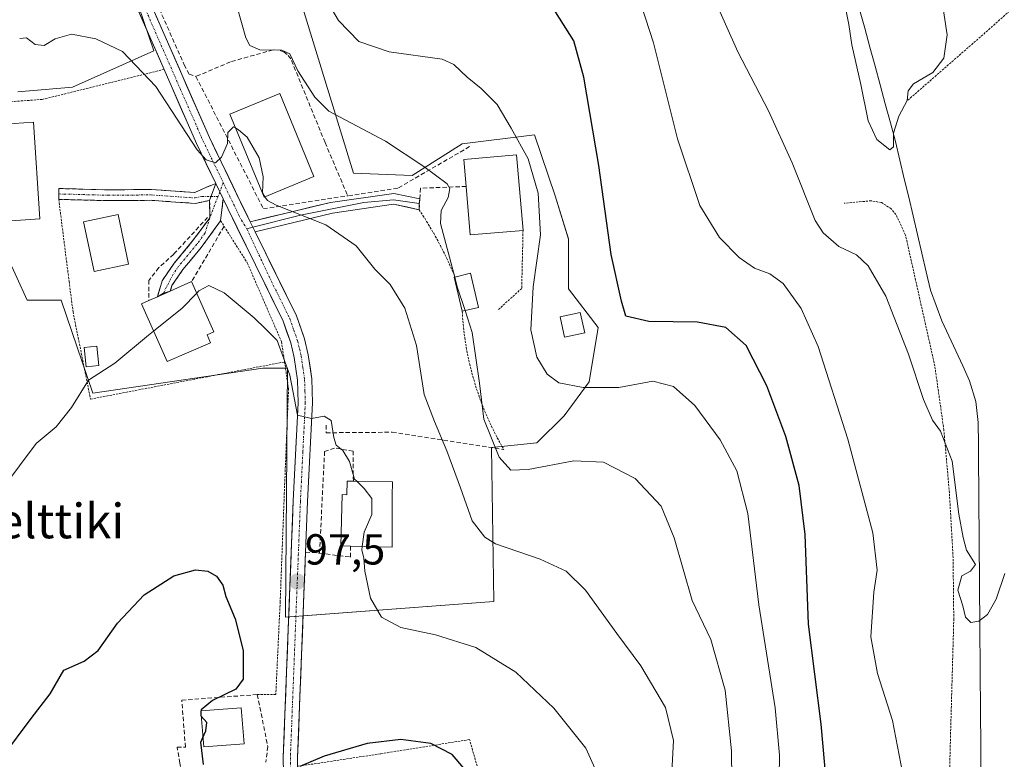
# Model space of a CAD drawing. Units: metres. Extents: x 606471 to 609889, y 4791731 to 4794099.
# Drawn here: x 606840 to 607067, y 4792194 to 4792365 of the extents above; entities that cross this region are included whole.
import ezdxf
from ezdxf.enums import TextEntityAlignment as Align

# ---------------------------------------------------------------- set-up
doc = ezdxf.new("R2010")
doc.units = ezdxf.units.M
doc.header["$MEASUREMENT"] = 0
for name, pattern in [('TRAZO_Y_PUNTO', [1, 0.5, -0.25, 0, -0.25]), ('TRAZOS', [0.75, 0.5, -0.25]), ('TRAZOSX2', [1.5, 1, -0.5])]:
    doc.linetypes.add(name, pattern=pattern)
for name, color, linetype, lineweight in [('Alambrada', 19, 'TRAZOS', 0), ('Camino', 19, 'TRAZOSX2', 0), ('Camino Cxs', 19, 'Continuous', 0), ('Camino eje', 19, 'TRAZO_Y_PUNTO', 0), ('Carátula', 7, 'Continuous', 5), ('Corriente natural lineal', 142, 'Continuous', 13), ('Curva de nivel maestra', 36, 'Continuous', 30), ('Curva de nivel normal', 36, 'Continuous', 0), ('Edificación', 1, 'Continuous', 13), ('Edificación Cxs', 1, 'Continuous', 13), ('Edificación ligera', 1, 'Continuous', 0), ('Edificación ligera Cxs', 1, 'Continuous', 0), ('Layer 0', 7, 'Continuous', 0), ('Muro lineal', 1, 'TRAZOSX2', 13), ('Núcleo urbano CxS', 19, 'Continuous', 0), ('Obra de contención lineal', 1, 'TRAZOSX2', 13), ('Pista', 135, 'Continuous', 13), ('Pista Cxs', 135, 'Continuous', 0), ('Pista eje', 135, 'TRAZO_Y_PUNTO', 0), ('Prado CxS', 92, 'Continuous', 0), ('Punto de cota en terreno', 7, 'Continuous', 0), ('Rótulo de punto de cota en terreno', 19, 'Continuous', 0), ('Seto lineal', 92, 'TRAZOSX2', 0), ('Texto cartográfico', 19, 'Continuous', 0), ('Valla', 19, 'TRAZOS', 0)]:
    doc.layers.add(name, color=color, linetype=linetype, lineweight=lineweight)
doc.styles.add('Arial', font='txt', dxfattribs={"height": 0.2})

# ---------------------------------------------------------------- blocks, each defined once
blk = doc.blocks.new('*U175')
at = {"layer": 'Prado CxS', "color": 92, "linetype": 'Continuous', "lineweight": 0}
for points in [[(606852.8173, 4792409.8767, 85.0387), (606870.6111, 4792357.5337, 88.7004), (606851.7691, 4792349.1611, 91.5202), (606839.2071, 4792348.1125, 90.896)], [(606836.5905, 4792310.4249, 91.8643), (606841.3013, 4792299.9599, 93.3161), (606849.1533, 4792299.9599, 93.733), (606856.4813, 4792278.4969, 95.792), (606895.7373, 4792284.2561, 96.1722), (606901.4965, 4792284.2563, 94.6236), (606900.9737, 4792226.6785, 98.0979), (606900.9737, 4792226.6785, 98.0979), (606906.1217, 4792227.0705, 97.5668), (606949.1303, 4792230.3447, 93.1906), (606948.6051, 4792265.9349, 84.8255), (606959.0745, 4792266.9835, 84.8253), (606965.3539, 4792273.2625, 83.2171), (606971.1127, 4792281.1151, 80.8547), (606973.2055, 4792293.6771, 77.3027), (606966.4017, 4792302.5781, 76.223), (606966.4015, 4792314.0917, 76.2048), (606963.2593, 4792324.0367, 76.9069), (606958.5489, 4792338.1683, 77.5941), (606941.8003, 4792336.0751, 82.7454), (606930.2825, 4792328.7469, 85.4581), (606916.6753, 4792329.2715, 87.2755), (606893.6419, 4792404.6423, 81.8972)]]:
    blk.add_polyline3d(points, dxfattribs=at)
blk = doc.blocks.new('5PATER')
at = {"layer": 'Carátula', "linetype": 'Continuous', "lineweight": 5}
h = blk.add_hatch(color=250, dxfattribs=at)
edge = h.paths.add_edge_path()
edge.add_ellipse((0, 0.01), major_axis=(-1.33, -1.34), ratio=0.999422, start_angle=0, end_angle=360)

msp = doc.modelspace()

# ---------------------------------------------------------------- linework, layer by layer
at = {"layer": 'Alambrada', "color": 19, "linetype": 'TRAZOS', "lineweight": 0}
for points in [[(607083.9, 4792380.8, 69.5), (607063.21, 4792362.27, 62.01), (607044.76, 4792346.16, 60.03)], [(606872.94, 4792353.27, 88.79), (606844.83, 4792346.34, 90.67), (606836.34, 4792345.73, 90.24), (606827.65, 4792347.15, 88.99), (606797.33, 4792359.87, 85.05), (606793.09, 4792356.64, 84.4), (606796.13, 4792315.81, 85.49), (606830.89, 4792317.84, 90.69)], [(606848.62, 4792323.24, 91.39), (606851.01, 4792304.33, 92.61), (606851.92, 4792297.26, 93.26), (606855.96, 4792277.1, 95.25), (606900.78, 4792285.69, 94.66)], [(606931.87, 4792320.85, 86.25), (606932.75, 4792319.51, 86.05), (606933.6, 4792318.15, 85.73), (606934.43, 4792316.78, 85.47), (606935.24, 4792315.4, 85.26), (606936.01, 4792314, 85.12), (606936.77, 4792312.58, 85.12), (606937.49, 4792311.15, 85.15), (606938.2, 4792309.71, 85.08), (606938.87, 4792308.26, 84.94), (606939.52, 4792306.79, 84.75), (606940.14, 4792305.31, 84.58)], [(606886.01, 4792318.32, 91.2), (606886.83, 4792317.02, 91.56), (606892.17, 4792308.58, 92.5), (606900.07, 4792290.4, 94.07), (606900.78, 4792285.69, 94.66)], [(606955.87, 4792316.08, 82.61), (606955.56, 4792302.66, 80.71), (606950.2, 4792297.81, 82.37)], [(606941.81, 4792297.4, 85.81), (606942.04, 4792294.35, 85.78), (606942.4, 4792291.31, 85.59), (606942.89, 4792288.29, 85.39), (606943.51, 4792285.29, 85.43), (606944.27, 4792282.33, 85.34), (606945.15, 4792279.39, 85.16), (606946.16, 4792276.5, 84.84), (606947.29, 4792273.66, 84.32), (606948.55, 4792270.87, 84.21), (606949.92, 4792268.14, 84.15), (606951.42, 4792265.47, 84.15)], [(606900.78, 4792285.69, 94.66), (606901.71, 4792279.55, 95.08), (606900.73, 4792255.46, 97.22), (606899.77, 4792230.22, 98.34), (606898.76, 4792208.88, 99.08), (606894.49, 4792208.83, 99.32)], [(606950.12, 4792175, 100.54), (606943.53, 4792198.43, 98.64), (606922.98, 4792195.16, 100.56), (606903.82, 4792192.24, 99.96)]]:
    msp.add_polyline3d(points, dxfattribs=at)
at = {"layer": 'Camino', "color": 19, "linetype": 'TRAZOSX2', "lineweight": 0}
for points in [[(606848.65, 4792324.5), (606848.68, 4792325.75), (606859.92, 4792325.45), (606870.04, 4792325.53), (606880.02, 4792324.84), (606884.88, 4792326.95)], [(606883.48, 4792323.01), (606880.19, 4792322.32), (606869.96, 4792323.03), (606859.9, 4792322.95), (606848.62, 4792323.25), (606848.65, 4792324.5)], [(606886.6, 4792323.34), (606886.02, 4792318.32), (606881.53, 4792312.1), (606877.31, 4792307.03), (606874.77, 4792303.34), (606874.39, 4792302.06), (606872.8, 4792301.55)], [(606883.51, 4792319.01), (606883.48, 4792323.01)], [(606872.8, 4792301.55), (606871.41, 4792300.74), (606872.48, 4792304.43), (606875.31, 4792308.54), (606879.55, 4792313.63), (606883.51, 4792319.01)]]:
    msp.add_lwpolyline(points, dxfattribs=at)
at = {"layer": 'Camino Cxs', "color": 19, "linetype": 'Continuous', "lineweight": 0}
for points in [[(606884.88, 4792326.95), (606883.48, 4792323.01)], [(606884.88, 4792326.95), (606883.48, 4792323.01)], [(606884.88, 4792326.95), (606885.83, 4792324.95), (606886.6, 4792323.34)]]:
    msp.add_lwpolyline(points, dxfattribs=at)
for points in [[(606883.48, 4792323.01, 90.86), (606880.19, 4792322.32, 91.41), (606876.78, 4792322.56, 91.98), (606873.37, 4792322.79, 92.16), (606869.96, 4792323.03, 92.34), (606866.61, 4792323, 92.6), (606863.25, 4792322.98, 92.61), (606859.9, 4792322.95, 92.47), (606856.14, 4792323.05, 92.12), (606852.38, 4792323.15, 91.6), (606848.62, 4792323.25, 91.39), (606848.68, 4792325.75, 91.4), (606852.43, 4792325.65, 91.68), (606856.17, 4792325.55, 92.18), (606859.92, 4792325.45, 92.41), (606863.29, 4792325.48, 92.49), (606866.67, 4792325.5, 92.46), (606870.04, 4792325.53, 92.21), (606873.37, 4792325.3, 92), (606876.69, 4792325.07, 91.79), (606880.02, 4792324.84, 91.15), (606882.45, 4792325.9, 90.7), (606884.88, 4792326.95, 90.4), (606883.48, 4792323.01, 90.86)], [(606886.6, 4792323.34, 90.56), (606886.31, 4792320.83, 90.84), (606886.02, 4792318.32, 91.19), (606883.78, 4792315.21, 92.21), (606881.53, 4792312.1, 92.49), (606879.42, 4792309.57, 92.91), (606877.31, 4792307.03, 93), (606874.77, 4792303.34, 92.99), (606874.39, 4792302.06, 93.23), (606872.8, 4792301.55, 93.27), (606871.41, 4792300.74, 93.35), (606872.48, 4792304.43, 93.03), (606875.31, 4792308.54, 93.03), (606877.43, 4792311.09, 93.18), (606879.55, 4792313.63, 92.84), (606881.53, 4792316.32, 92.08), (606883.51, 4792319.01, 91.48), (606883.48, 4792323.01, 90.86), (606884.88, 4792326.95, 90.4), (606885.83, 4792324.95, 90.47), (606886.6, 4792323.34, 90.56)]]:
    msp.add_polyline3d(points, close=True, dxfattribs=at)
at = {"layer": 'Camino eje', "color": 19, "linetype": 'TRAZO_Y_PUNTO', "lineweight": 0}
for points in [[(606886.61, 4792327.13), (606885.83, 4792324.95)], [(606885.83, 4792324.95), (606885.42, 4792323.93)], [(606848.65, 4792324.5), (606859.91, 4792324.2), (606870, 4792324.28), (606880.11, 4792323.58), (606881.75, 4792323.93), (606883.81, 4792323.93)], [(606885.42, 4792323.93), (606883.51, 4792319.01)], [(606883.81, 4792323.93), (606885.42, 4792323.93)], [(606883.51, 4792319.01), (606882.43, 4792315.48), (606880.54, 4792312.87), (606876.31, 4792307.79), (606875.04, 4792305.94), (606872.8, 4792301.55)]]:
    msp.add_lwpolyline(points, dxfattribs=at)
at = {"layer": 'Corriente natural lineal', "color": 142, "linetype": 'Continuous', "lineweight": 13}
for points in [[(607061.52, 4792207.12, 66.08), (607061.48, 4792212.09, 65.87), (607061.44, 4792217.05, 65.66), (607061.4, 4792222.02, 65.41), (607061.37, 4792226.98, 64.96), (607061.33, 4792231.95, 64.71), (607061.29, 4792236.91, 64.7), (607061.25, 4792241.88, 64.6), (607061.21, 4792246.84, 64.34), (607061.17, 4792251.81, 64.09), (607061.14, 4792256.77, 63.96), (607061.1, 4792261.74, 63.79), (607061.06, 4792266.7, 63.48), (607061.02, 4792271.67, 63.13), (607060.45, 4792276.55, 62.74), (607059.03, 4792281.29, 62.29), (607057.43, 4792284.76, 61.95), (607055.82, 4792288.23, 61.9), (607054.22, 4792291.69, 61.87), (607052.61, 4792295.16, 61.86), (607051.31, 4792298.71, 62.12), (607050.01, 4792302.25, 61.87), (607049, 4792306.54, 61.4), (607047.99, 4792310.84, 61.04), (607046.98, 4792315.13, 60.75), (607045.97, 4792319.43, 60.42), (607044.95, 4792323.72, 60.44), (607043.94, 4792328.01, 60.41), (607042.93, 4792332.31, 60.27), (607041.92, 4792336.6, 60.07), (607040.73, 4792340.96, 59.83), (607039.55, 4792345.32, 59.51), (607038.36, 4792349.69, 59.28), (607037.17, 4792354.05, 59.02), (607035.99, 4792358.41, 58.95), (607034.8, 4792362.77, 59), (607033.61, 4792367.13, 59.05)], [(607061.58, 4792198.93, 66.27), (607061.55, 4792203.03, 66.26), (607061.52, 4792207.12, 66.08)], [(607057.94, 4792142.54, 69.47), (607059.31, 4792147.29, 69.22), (607059.84, 4792150.63, 68.89), (607060.37, 4792153.97, 68.52), (607060.75, 4792157.72, 68.33), (607061.12, 4792161.46, 68.14), (607061.31, 4792166.45, 67.92), (607061.5, 4792171.45, 67.59), (607061.69, 4792176.44, 67.2), (607061.67, 4792180.94, 67.08), (607061.65, 4792185.44, 67), (607061.62, 4792189.93, 66.81), (607061.6, 4792194.43, 66.69), (607061.58, 4792198.93, 66.27)]]:
    msp.add_polyline3d(points, dxfattribs=at)
at = {"layer": 'Curva de nivel maestra', "color": 36, "linetype": 'Continuous', "lineweight": 30}
for points in [[(607027.3, 4792173.57, 75), (607024.75, 4792201.96, 75), (607021.8, 4792225.09, 75), (607021.05, 4792245.8, 75), (607019.64, 4792257.13, 75), (607016.57, 4792268.46, 75), (607012.18, 4792280.15, 75), (607007.38, 4792289.49, 75), (607002.68, 4792293.64, 75), (606996.18, 4792294.84, 75), (606984.9, 4792294.99, 75), (606979.64, 4792296.29, 75), (606978.63, 4792299.74, 75), (606976.26, 4792310.53, 75), (606973.34, 4792331.11, 75), (606969.92, 4792351.52, 75), (606967.61, 4792359.88, 75), (606963.36, 4792366.61, 75)], [(606835.72, 4792194.53, 100), (606842.24, 4792203.32, 100), (606846.64, 4792208.97, 100), (606849.82, 4792214.48, 100), (606854.52, 4792216.53, 100), (606857.76, 4792219.05, 100), (606862.19, 4792225.36, 100), (606868.34, 4792231.91, 100), (606875.17, 4792236.28, 100), (606880.2, 4792237.63, 100), (606883.06, 4792237.34, 100), (606885.06, 4792236.16, 100), (606886.52, 4792234.13, 100), (606887.21, 4792231.49, 100), (606889.41, 4792226.35, 100), (606891.26, 4792219, 100), (606891.19, 4792212.4, 100), (606889.51, 4792210.07, 100), (606884.1, 4792207.48, 100), (606881.52, 4792205.33, 100), (606881.52, 4792205.08, 100)], [(606881.53, 4792204.06, 100), (606881.52, 4792205.08, 100)], [(606881.55, 4792203.84, 100), (606881.53, 4792203.86, 100), (606881.53, 4792204.06, 100)], [(606881.93, 4792198.92, 100), (606882.61, 4792200.47, 100), (606882.83, 4792202.37, 100), (606881.55, 4792203.84, 100)], [(606882.06, 4792192.71, 100), (606881.45, 4792197.82, 100), (606881.93, 4792198.92, 100)], [(606944.88, 4792188.68, 100), (606939.51, 4792195, 100), (606934.57, 4792197.54, 100), (606927.66, 4792198.48, 100), (606919.84, 4792197.56, 100), (606909.9, 4792194.62, 100), (606904.3, 4792192.18, 100)]]:
    msp.add_polyline3d(points, dxfattribs=at)
at = {"layer": 'Curva de nivel normal', "color": 36, "linetype": 'Continuous', "lineweight": 0}
for points in [[(606994.72, 4792381.57, 65), (607005.51, 4792357.35, 65), (607012.56, 4792343.69, 65), (607018.04, 4792331.7, 65), (607023.32, 4792318.34, 65), (607025.2, 4792315.49, 65), (607028.85, 4792312.38, 65), (607032.89, 4792310.41, 65), (607035.6, 4792307.87, 65), (607039.64, 4792300.85, 65), (607044.91, 4792287.51, 65), (607048.38, 4792277, 65), (607050.44, 4792272.26, 65), (607052.28, 4792269.68, 65), (607055.01, 4792262.79, 65), (607056.56, 4792250.55, 65), (607057.51, 4792245.14, 65), (607058.3, 4792242.21, 65), (607060.35, 4792238.91, 65), (607059.19, 4792237.31, 65), (607057.26, 4792236.23, 65), (607056.3, 4792232.99, 65), (607057.48, 4792229.32, 65), (607058.1, 4792226.69, 65), (607059.29, 4792225.45, 65), (607061.17, 4792225.76, 65), (607063.16, 4792227.35, 65), (607065.12, 4792230.89, 65), (607067.18, 4792236.8, 65)], [(606940.08, 4792305.3, 85), (606936.79, 4792317.7, 85), (606936.93, 4792320.69, 85), (606938.54, 4792323.66, 85), (606938.99, 4792325.73, 85), (606938.33, 4792326.82, 85), (606932.94, 4792330.88, 85), (606924.1, 4792336.7, 85), (606911, 4792343.65, 85), (606907.74, 4792346.83, 85), (606903.82, 4792352.95, 85), (606902, 4792356.89, 85), (606900.18, 4792357.74, 85), (606895.1, 4792357.8, 85), (606892.76, 4792358.8, 85), (606891.82, 4792360.54, 85), (606888.85, 4792371.31, 85)], [(606909.95, 4792370.25, 80), (606913.28, 4792364.56, 80), (606917.95, 4792359.69, 80), (606924.96, 4792357.37, 80), (606937.18, 4792355.65, 80), (606939.91, 4792354.38, 80), (606942.98, 4792351.51, 80), (606946.21, 4792348.88, 80), (606949.9, 4792345.17, 80), (606953.09, 4792339.69, 80), (606957.04, 4792332.65, 80), (606959.4, 4792324.68, 80), (606959.9, 4792315.05, 80), (606958.24, 4792303.01, 80), (606957.66, 4792293.13, 80), (606959.09, 4792286.79, 80), (606961.48, 4792282.85, 80), (606964.16, 4792280.89, 80), (606969.72, 4792279.76, 80), (606978.01, 4792279.81, 80), (606985.84, 4792281.23, 80), (606990.64, 4792280.03, 80), (606995.54, 4792275.59, 80), (607001.4, 4792267.69, 80), (607005.22, 4792260.51, 80), (607007.82, 4792250.68, 80), (607010.33, 4792229.6, 80), (607014.11, 4792205.8, 80), (607015.08, 4792194.8, 80), (607014.98, 4792184.9, 80)], [(607043.53, 4792190.83, 70), (607041.21, 4792202.85, 70), (607037.75, 4792213.72, 70), (607036.24, 4792222.2, 70), (607036.86, 4792232.49, 70), (607037.66, 4792237.61, 70), (607036.65, 4792246.19, 70), (607030.93, 4792267.87, 70), (607024.07, 4792289.27, 70), (607020.11, 4792298.07, 70), (607015.93, 4792303.84, 70), (607012.89, 4792306.08, 70), (607009.33, 4792307.37, 70), (607005.81, 4792309.84, 70), (607001.26, 4792314.44, 70), (606996.68, 4792321.84, 70), (606991.55, 4792337.22, 70), (606986.03, 4792359.38, 70), (606982.23, 4792371.14, 70)], [(607029.77, 4792370.63, 60), (607031.14, 4792363.66, 60), (607031.82, 4792358.99, 60), (607033.89, 4792349.75, 60), (607035.58, 4792341.37, 60), (607037.57, 4792337.09, 60), (607040.58, 4792334.7, 60), (607041.47, 4792335.35, 60), (607041.46, 4792338.52, 60), (607042.67, 4792342.44, 60), (607044.59, 4792346.07, 60), (607044.84, 4792348.3, 60), (607046.09, 4792349.93, 60), (607050.5, 4792352.59, 60), (607053.03, 4792355.84, 60), (607053.8, 4792361.29, 60), (607052.62, 4792369.45, 60)], [(606839.6, 4792360.43, 90), (606841.2, 4792360.6, 90), (606843.2, 4792359.06, 90), (606845.26, 4792358.77, 90), (606847.82, 4792360.33, 90), (606851.6, 4792361.38, 90), (606857.19, 4792360.34, 90), (606863.38, 4792357.45, 90), (606871.08, 4792349.29, 90), (606880.62, 4792334.72, 90), (606882.66, 4792332.41, 90), (606884.8, 4792331.68, 90), (606886.22, 4792332.97, 90), (606887.61, 4792336.18, 90), (606887.68, 4792338.73, 90), (606889, 4792340, 90), (606889.5, 4792339.7, 90)], [(606889.5, 4792339.7, 90), (606890.15, 4792339.3, 90), (606892.12, 4792337.6, 90), (606894.88, 4792332.87, 90), (606895.87, 4792328.47, 90), (606895.66, 4792324.78, 90)], [(606895.66, 4792324.78, 90), (606896.24, 4792323.86, 90)], [(606896.24, 4792323.86, 90), (606896.81, 4792322.97, 90), (606898.86, 4792321.92, 90), (606910.35, 4792317.4, 90), (606917.32, 4792312.5, 90), (606921.6, 4792307.14, 90), (606925.18, 4792303.61, 90), (606928.56, 4792298.08, 90), (606931.26, 4792289.46, 90), (606933.03, 4792278.13, 90), (606935.39, 4792271.96, 90), (606938.28, 4792265.13, 90), (606941.42, 4792256.63, 90), (606944.11, 4792248.94, 90), (606947.08, 4792245.16, 90), (606949.54, 4792243.64, 90), (606959.81, 4792240.1, 90), (606965.81, 4792237.34, 90), (606970.31, 4792232.94, 90), (606977.54, 4792222.93, 90), (606983.08, 4792215.44, 90), (606988.81, 4792205.87, 90), (606990.61, 4792198.23, 90), (606990.2, 4792190.92, 90)], [(606942.47, 4792297.55, 85), (606940.69, 4792303.02, 85), (606940.08, 4792305.3, 85)], [(606917.45, 4792258.1, 95), (606916.97, 4792258.57, 95), (606915.77, 4792262.7, 95), (606914.21, 4792265.26, 95), (606912.74, 4792266.46, 95), (606912.17, 4792268.22, 95), (606911.57, 4792272.17, 95), (606909.95, 4792273.19, 95), (606907, 4792272.58, 95), (606903.78, 4792273.37, 95), (606902.01, 4792282.62, 95), (606899.06, 4792290.66, 95), (606896.4, 4792293.37, 95), (606893.74, 4792295.84, 95), (606886.83, 4792301.66, 95), (606883.27, 4792303.34, 95), (606881.02, 4792302.14, 95), (606880.5, 4792301.59, 95)], [(606880.5, 4792301.59, 95), (606877.17, 4792298.11, 95), (606870.52, 4792292.81, 95)], [(607004.14, 4792182.33, 85), (607004, 4792195.86, 85), (607002.52, 4792209.82, 85), (606999.23, 4792221.53, 85), (606994.96, 4792230.58, 85), (606990.74, 4792245.02, 85), (606987.76, 4792252.37, 85), (606981.79, 4792258.74, 85), (606974.43, 4792262.54, 85), (606967.59, 4792262.87, 85), (606957.06, 4792260.84, 85), (606953.06, 4792260.68, 85), (606950.39, 4792263.67, 85), (606946.85, 4792272.47, 85), (606945.84, 4792280.79, 85), (606944.12, 4792292.5, 85), (606942.47, 4792297.55, 85)], [(606870.52, 4792292.81, 95), (606869.38, 4792291.9, 95), (606861.6, 4792285.4, 95), (606855.52, 4792281.46, 95), (606851.57, 4792275.13, 95), (606848, 4792270.68, 95), (606843.39, 4792266.81, 95), (606835.73, 4792256.52, 95)], [(606918.71, 4792243.05, 95), (606919.15, 4792246.33, 95), (606920.98, 4792250.46, 95), (606920.95, 4792254.14, 95), (606919.17, 4792256.43, 95), (606917.45, 4792258.1, 95)], [(606974.96, 4792186.23, 95), (606970.35, 4792196.42, 95), (606962.99, 4792205.66, 95), (606954.24, 4792213.98, 95), (606944.97, 4792219.74, 95), (606935.66, 4792222.62, 95), (606927.64, 4792224.32, 95), (606923.14, 4792226.75, 95), (606920.67, 4792231.12, 95), (606919.34, 4792237.38, 95), (606919.09, 4792240.31, 95), (606918.61, 4792242.27, 95), (606918.71, 4792243.05, 95)]]:
    msp.add_polyline3d(points, dxfattribs=at)
at = {"layer": 'Edificación', "color": 1, "linetype": 'Continuous', "lineweight": 13}
for points in [[(606907.58, 4792328.55, 87.62), (606896.07, 4792323.79, 89.6), (606888.16, 4792342.93, 88.6), (606899.67, 4792347.69, 87.34), (606907.58, 4792328.55, 87.62)], [(606844.28, 4792318.76, 91.44), (606830.89, 4792317.84, 90.69), (606829.35, 4792340.16, 89.49), (606842.76, 4792341.07, 90.89), (606844.28, 4792318.76, 91.44)], [(606955.87, 4792316.08, 82.61), (606943.69, 4792315.04, 83.26), (606942.73, 4792326.23, 83.87), (606942.19, 4792332.48, 83.16), (606954.39, 4792333.54, 80.54), (606955.87, 4792316.08, 82.61)], [(606864.76, 4792308.28, 93.98), (606856.8, 4792306.59, 93.44), (606854.37, 4792318.02, 92.51), (606862.35, 4792319.72, 93.09), (606864.76, 4792308.28, 93.98)], [(606883.71, 4792290.1, 95.78), (606873.64, 4792285.76, 95.62), (606867.73, 4792299.1, 94.2), (606869.46, 4792299.88, 93.83), (606871.41, 4792300.74, 93.35), (606874.38, 4792302.05, 93.23), (606879.32, 4792304.25, 93.74), (606884.47, 4792292.61, 95.73), (606882.93, 4792291.93, 95.78), (606883.71, 4792290.1, 95.78)], [(606925.69, 4792258.02, 93.78), (606925.66, 4792254.74, 93.76), (606925.61, 4792242.88, 93.77), (606916.01, 4792243.11, 96.37), (606913.78, 4792243.18, 96.65), (606914.07, 4792255.02, 96.46), (606915.17, 4792255, 96.35), (606915.21, 4792258.14, 96.23), (606916.67, 4792258.11, 96.02), (606925.69, 4792258.02, 93.78)], [(606891.42, 4792197.46, 99.44), (606882.1, 4792196.74, 99.73), (606881.45, 4792205.07, 100.12), (606890.76, 4792205.8, 99.41), (606891.42, 4792197.46, 99.44)]]:
    msp.add_polyline3d(points, dxfattribs=at)
at = {"layer": 'Edificación Cxs', "color": 1, "linetype": 'Continuous', "lineweight": 13}
for points in [[(606907.58, 4792328.55, 87.62), (606896.07, 4792323.79, 89.6), (606888.16, 4792342.93, 88.6), (606899.67, 4792347.69, 87.34), (606907.58, 4792328.55, 87.62)], [(606844.28, 4792318.76, 91.44), (606830.89, 4792317.84, 90.69), (606829.35, 4792340.16, 89.49), (606842.76, 4792341.07, 90.89), (606844.28, 4792318.76, 91.44)], [(606955.87, 4792316.08, 82.61), (606943.69, 4792315.04, 83.26), (606942.73, 4792326.23, 83.87), (606942.19, 4792332.48, 83.16), (606954.39, 4792333.54, 80.54), (606955.87, 4792316.08, 82.61)], [(606864.76, 4792308.28, 93.98), (606856.8, 4792306.59, 93.44), (606854.37, 4792318.02, 92.51), (606862.35, 4792319.72, 93.09), (606864.76, 4792308.28, 93.98)], [(606883.71, 4792290.1, 95.78), (606873.64, 4792285.76, 95.62), (606867.73, 4792299.1, 94.2), (606869.46, 4792299.88, 93.83), (606871.41, 4792300.74, 93.35), (606874.38, 4792302.05, 93.23), (606879.32, 4792304.25, 93.74), (606884.47, 4792292.61, 95.73), (606882.93, 4792291.93, 95.78), (606883.71, 4792290.1, 95.78)], [(606925.69, 4792258.02, 93.78), (606925.66, 4792254.74, 93.76), (606925.61, 4792242.88, 93.77), (606916.01, 4792243.11, 96.37), (606913.78, 4792243.18, 96.65), (606914.07, 4792255.02, 96.46), (606915.17, 4792255, 96.35), (606915.21, 4792258.14, 96.23), (606916.67, 4792258.11, 96.02), (606925.69, 4792258.02, 93.78)], [(606891.42, 4792197.46, 99.44), (606882.1, 4792196.74, 99.73), (606881.45, 4792205.07, 100.12), (606890.76, 4792205.8, 99.41), (606891.42, 4792197.46, 99.44)]]:
    msp.add_polyline3d(points, close=True, dxfattribs=at)
at = {"layer": 'Edificación ligera', "color": 1, "linetype": 'Continuous', "lineweight": 0}
for points in [[(606945.59, 4792298.27, 84.09), (606941.81, 4792297.4, 85.81), (606939.99, 4792305.28, 84.67), (606940.14, 4792305.31, 84.58), (606943.77, 4792306.16, 83.46), (606945.59, 4792298.27, 84.09)], [(606970.12, 4792292.41, 77.17), (606965.45, 4792291.39, 78.35), (606964.42, 4792296.1, 78.15), (606969.1, 4792297.13, 76.7), (606970.12, 4792292.41, 77.17)], [(606857.85, 4792284.84, 94.8), (606854.94, 4792284.56, 94.62), (606854.51, 4792289.03, 94.24), (606857.42, 4792289.3, 94.46), (606857.85, 4792284.84, 94.8)]]:
    msp.add_polyline3d(points, dxfattribs=at)
at = {"layer": 'Edificación ligera Cxs', "color": 1, "linetype": 'Continuous', "lineweight": 0}
for points in [[(606945.59, 4792298.27, 84.09), (606941.81, 4792297.4, 85.81), (606939.99, 4792305.28, 84.67), (606940.14, 4792305.31, 84.58), (606943.77, 4792306.16, 83.46), (606945.59, 4792298.27, 84.09)], [(606970.12, 4792292.41, 77.17), (606965.45, 4792291.39, 78.35), (606964.42, 4792296.1, 78.15), (606969.1, 4792297.13, 76.7), (606970.12, 4792292.41, 77.17)], [(606857.85, 4792284.84, 94.8), (606854.94, 4792284.56, 94.62), (606854.51, 4792289.03, 94.24), (606857.42, 4792289.3, 94.46), (606857.85, 4792284.84, 94.8)]]:
    msp.add_polyline3d(points, close=True, dxfattribs=at)
at = {"layer": 'Layer 0', "linetype": 'Continuous', "lineweight": 0}
for points in [[(606892.86, 4792318.06), (606911.4, 4792322.55), (606926.03, 4792324.64), (606932.04, 4792323.38), (606931.86, 4792322.26)], [(606931.86, 4792322.26), (606925.91, 4792323.14), (606919.08, 4792322.5), (606904.47, 4792319.56), (606893.48, 4792316.8)], [(606931.86, 4792322.26), (606931.88, 4792320.86), (606925.95, 4792322.11), (606911.87, 4792320.09), (606893.99, 4792315.76)], [(606892.86, 4792318.06), (606893.48, 4792316.8), (606893.99, 4792315.76)], [(606893.48, 4792316.8), (606892.09, 4792316.45)]]:
    msp.add_lwpolyline(points, dxfattribs=at)
msp.add_polyline3d([(606893.99, 4792315.76, 91.1), (606893.48, 4792316.8, 90.99), (606892.86, 4792318.06, 90.87), (606897.49, 4792319.18, 90.4), (606902.13, 4792320.31, 89.67), (606906.76, 4792321.43, 89.33), (606911.4, 4792322.55, 88.74), (606916.28, 4792323.25, 88.15), (606921.15, 4792323.94, 87.35), (606926.03, 4792324.64, 86.58), (606929.04, 4792324.01, 86.24), (606932.04, 4792323.38, 85.86), (606931.86, 4792322.26, 86.04), (606931.88, 4792320.86, 86.24), (606928.92, 4792321.49, 86.68), (606925.95, 4792322.11, 87.03), (606921.26, 4792321.44, 87.81), (606916.56, 4792320.76, 88.55), (606911.87, 4792320.09, 89.21), (606907.4, 4792319.01, 89.72), (606902.93, 4792317.93, 90.24), (606898.46, 4792316.84, 90.78), (606893.99, 4792315.76, 91.1)], close=True, dxfattribs=at)
at = {"layer": 'Muro lineal', "color": 1, "linetype": 'TRAZOSX2', "lineweight": 13}
for points in [[(606910.37, 4792271.08, 94.98), (606910.37, 4792269.32, 95.03), (606925.51, 4792269.44, 93.56)], [(606877.59, 4792187.75, 102.13), (606876.62, 4792193, 101.53), (606875.96, 4792196.65, 101.81), (606877.9, 4792196.68, 101.23), (606877.03, 4792207.54, 101.27), (606894.49, 4792208.83, 99.32), (606896.92, 4792196.82, 99.41), (606896.48, 4792193.21, 99.6)]]:
    msp.add_polyline3d(points, dxfattribs=at)
at = {"layer": 'Núcleo urbano CxS', "color": 19, "linetype": 'Continuous', "lineweight": 0}
for points in [[(606900.97, 4792226.68, 98.1), (606906.12, 4792227.07, 97.57), (606949.13, 4792230.34, 93.19), (606948.61, 4792265.93, 84.83), (606959.07, 4792266.98, 84.83), (606965.35, 4792273.26, 83.22), (606971.11, 4792281.12, 80.85), (606973.21, 4792293.68, 77.3), (606966.4, 4792302.58, 76.22), (606966.4, 4792314.09, 76.2), (606963.26, 4792324.04, 76.91), (606958.55, 4792338.17, 77.59), (606941.8, 4792336.08, 82.75), (606930.28, 4792328.75, 85.46), (606916.68, 4792329.27, 87.28), (606893.64, 4792404.64, 81.9), (606883.7, 4792420.35, 82.1), (606857.12, 4792412.62, 84.73), (606856.67, 4792412.49, 84.76), (606852.82, 4792409.88, 85.04), (606870.61, 4792357.53, 88.7), (606851.77, 4792349.16, 91.52), (606839.21, 4792348.11, 90.9)], [(606839.21, 4792348.11, 90.9), (606851.77, 4792349.16, 91.52), (606870.61, 4792357.53, 88.7), (606852.82, 4792409.88, 85.04)], [(606893.64, 4792404.64, 81.9), (606916.68, 4792329.27, 87.28), (606930.28, 4792328.75, 85.46), (606941.8, 4792336.08, 82.75), (606958.55, 4792338.17, 77.59), (606963.26, 4792324.04, 76.91), (606966.4, 4792314.09, 76.2), (606966.4, 4792302.58, 76.22), (606973.21, 4792293.68, 77.3), (606971.11, 4792281.12, 80.85), (606965.35, 4792273.26, 83.22), (606959.07, 4792266.98, 84.83), (606948.61, 4792265.93, 84.83), (606949.13, 4792230.34, 93.19), (606906.12, 4792227.07, 97.57), (606900.97, 4792226.68, 98.1), (606900.97, 4792226.68, 98.1), (606901.5, 4792284.26, 94.62), (606895.74, 4792284.26, 96.17), (606856.48, 4792278.5, 95.79), (606849.15, 4792299.96, 93.73), (606841.3, 4792299.96, 93.32), (606836.59, 4792310.42, 91.86)], [(606836.59, 4792310.42, 91.86), (606841.3, 4792299.96, 93.32), (606849.15, 4792299.96, 93.73), (606856.48, 4792278.5, 95.79), (606895.74, 4792284.26, 96.17), (606901.5, 4792284.26, 94.62), (606900.97, 4792226.68, 98.1)]]:
    msp.add_polyline3d(points, dxfattribs=at)
at = {"layer": 'Obra de contención lineal', "color": 1, "linetype": 'TRAZOSX2', "lineweight": 13}
for points in [[(606910.14, 4792336.35, 86.66), (606902.23, 4792355.71, 84.87), (606901.41, 4792356.73, 84.44), (606900.69, 4792357.26, 84.11), (606899.46, 4792357.74, 83.95), (606898.14, 4792357.8, 84.16), (606888.26, 4792355.01, 87.07), (606880.32, 4792351.64, 88.34)], [(606883.01, 4792319.09, 91.55), (606875.2, 4792310.6, 93.32), (606871.73, 4792307.47, 93.29), (606869.44, 4792304.54, 93.53), (606869.46, 4792299.88, 93.83)], [(606886.83, 4792317.02, 91.56), (606879.32, 4792304.25, 93.74)], [(606916.67, 4792258.11, 96.02), (606916.62, 4792265.06, 94.15), (606912.35, 4792265.8, 95.25), (606910.03, 4792265, 95.61), (606908.85, 4792241.5, 97.05), (606916.03, 4792240.59, 96.09), (606916.01, 4792243.11, 96.37)]]:
    msp.add_polyline3d(points, dxfattribs=at)
at = {"layer": 'Pista', "color": 135, "linetype": 'Continuous', "lineweight": 13}
for points in [[(606884.88, 4792326.95), (606880.44, 4792336.15), (606872.94, 4792353.27), (606869.88, 4792360.24), (606859.31, 4792384.5), (606854.04, 4792399.12), (606851.23, 4792408.7), (606849.5, 4792417.46), (606848.47, 4792426.24), (606847.61, 4792438.71), (606847.49, 4792447.3), (606848.39, 4792457.88), (606849.93, 4792465.2), (606852.67, 4792474.06), (606856.42, 4792483.52), (606860.7, 4792492.55), (606868.25, 4792506.02), (606869.95, 4792510.75), (606871.57, 4792518.06), (606872.75, 4792525.49), (606873.26, 4792532.88)], [(606872.12, 4792507.01), (606871.26, 4792504.65), (606863.63, 4792491.03), (606859.45, 4792482.2), (606855.78, 4792472.96), (606853.12, 4792464.38), (606851.66, 4792457.4), (606850.79, 4792447.18), (606850.9, 4792438.84), (606851.76, 4792426.55), (606852.76, 4792417.98), (606854.44, 4792409.49), (606857.18, 4792400.15), (606862.38, 4792385.72), (606872.9, 4792361.56), (606883.43, 4792337.53), (606890.62, 4792322.61), (606892.86, 4792318.06)], [(606900.61, 4792186.86), (606900.48, 4792194.33), (606902.8, 4792253.58), (606903.92, 4792276.27), (606903.77, 4792281.51), (606903.03, 4792286.71), (606902.2, 4792290.11), (606900.47, 4792295.07), (606887.65, 4792321.17), (606886.6, 4792323.34)], [(606893.99, 4792315.76), (606903.52, 4792296.34), (606905.36, 4792291.05), (606906.27, 4792287.34), (606907.06, 4792281.79), (606907.22, 4792276.23), (606906.1, 4792253.44), (606905.64, 4792241.75), (606903.78, 4792194.29), (606903.81, 4792192.25), (606903.82, 4792191.67)]]:
    msp.add_lwpolyline(points, dxfattribs=at)
at = {"layer": 'Pista Cxs', "color": 135, "linetype": 'Continuous', "lineweight": 0}
for points in [[(606884.88, 4792326.95), (606885.83, 4792324.95), (606886.6, 4792323.34)], [(606892.86, 4792318.06), (606893.48, 4792316.8), (606893.99, 4792315.76)]]:
    msp.add_lwpolyline(points, dxfattribs=at)
for points in [[(606900.55, 4792190.6, 100.03), (606900.48, 4792194.33, 99.68), (606900.67, 4792199.27, 99.38), (606900.87, 4792204.21, 99.11), (606901.06, 4792209.14, 98.9), (606901.25, 4792214.08, 98.61), (606901.45, 4792219.02, 98.37), (606901.64, 4792223.96, 98.03), (606901.83, 4792228.89, 97.91), (606902.03, 4792233.83, 97.83), (606902.22, 4792238.77, 97.63), (606902.41, 4792243.71, 97.48), (606902.61, 4792248.64, 97.34), (606902.8, 4792253.58, 97.02), (606903.02, 4792258.12, 96.59), (606903.25, 4792262.66, 96.3), (606903.47, 4792267.19, 95.95), (606903.7, 4792271.73, 95.49), (606903.92, 4792276.27, 95), (606903.85, 4792278.89, 94.76), (606903.77, 4792281.51, 94.54), (606903.4, 4792284.11, 94.36), (606903.03, 4792286.71, 94.08), (606902.2, 4792290.11, 93.61), (606901.34, 4792292.59, 93.15), (606900.47, 4792295.07, 93.12), (606898.33, 4792299.42, 93.06), (606896.2, 4792303.77, 92), (606894.06, 4792308.12, 92.16), (606891.92, 4792312.47, 91.66), (606889.79, 4792316.82, 91.27), (606887.65, 4792321.17, 90.76), (606886.6, 4792323.34, 90.56), (606885.83, 4792324.95, 90.47), (606884.88, 4792326.95, 90.4), (606883.4, 4792330.02, 90.26), (606881.92, 4792333.08, 89.94), (606880.44, 4792336.15, 89.87), (606878.57, 4792340.43, 89.72), (606876.69, 4792344.71, 89.15), (606874.82, 4792348.99, 89.15), (606872.94, 4792353.27, 88.79), (606871.41, 4792356.76, 88.38), (606869.88, 4792360.24, 88.31), (606868.12, 4792364.28, 87.98), (606866.36, 4792368.33, 87.42)], [(606871.15, 4792365.59, 87.7), (606872.9, 4792361.56, 87.89), (606874.66, 4792357.56, 88.28), (606876.41, 4792353.55, 88.43), (606878.17, 4792349.55, 88.57), (606879.92, 4792345.54, 88.9), (606881.68, 4792341.54, 89.17), (606883.43, 4792337.53, 89.58), (606885.23, 4792333.8, 89.84), (606887.03, 4792330.07, 90.05), (606888.82, 4792326.34, 90.37), (606890.62, 4792322.61, 90.63), (606891.74, 4792320.34, 90.74), (606892.86, 4792318.06, 90.87), (606893.48, 4792316.8, 90.99), (606893.99, 4792315.76, 91.1), (606895.89, 4792311.88, 91.43), (606897.8, 4792307.99, 91.67), (606899.71, 4792304.11, 92.01), (606901.61, 4792300.22, 92.35), (606903.52, 4792296.34, 92.75), (606904.44, 4792293.7, 92.98), (606905.36, 4792291.05, 93.29), (606906.27, 4792287.34, 93.55), (606906.67, 4792284.57, 93.77), (606907.06, 4792281.79, 94.05), (606907.14, 4792279.01, 94.33), (606907.22, 4792276.23, 94.59), (606907, 4792271.67, 94.97), (606906.77, 4792267.11, 95.38), (606906.55, 4792262.56, 95.82), (606906.32, 4792258, 96.19), (606906.1, 4792253.44, 96.6), (606905.95, 4792249.54, 96.85), (606905.79, 4792245.65, 97.04), (606905.64, 4792241.75, 97.23), (606905.45, 4792237, 97.47), (606905.27, 4792232.26, 97.68), (606905.08, 4792227.51, 97.87), (606904.9, 4792222.77, 98.03), (606904.71, 4792218.02, 98.27), (606904.52, 4792213.27, 98.49), (606904.34, 4792208.53, 98.82), (606904.15, 4792203.78, 99.08), (606903.97, 4792199.04, 99.4), (606903.78, 4792194.29, 99.79), (606903.81, 4792192.25, 99.96)]]:
    msp.add_polyline3d(points, dxfattribs=at)
at = {"layer": 'Pista eje', "color": 135, "linetype": 'TRAZO_Y_PUNTO', "lineweight": 0}
for points in [[(606866.13, 4792372.98), (606871.39, 4792360.9), (606876.65, 4792348.88), (606881.93, 4792336.84), (606884.15, 4792332.24), (606886.61, 4792327.13)], [(606886.61, 4792327.13), (606889.13, 4792321.89), (606890.25, 4792319.61), (606890.81, 4792318.46), (606892.09, 4792316.45)], [(606892.09, 4792316.45), (606897.22, 4792305.41), (606901.99, 4792295.7), (606902.91, 4792293.06), (606903.78, 4792290.58), (606904.23, 4792288.72), (606904.65, 4792287.02), (606905.02, 4792284.42), (606905.41, 4792281.65), (606905.49, 4792278.87), (606905.57, 4792276.25), (606905.01, 4792264.85), (606904.45, 4792253.51), (606902.13, 4792194.31), (606902.15, 4792193.15), (606902.2, 4792190.1)]]:
    msp.add_lwpolyline(points, dxfattribs=at)
at = {"layer": 'Prado CxS', "color": 92, "linetype": 'Continuous', "lineweight": 0}
for points in [[(606900.97, 4792226.68, 98.1), (606906.12, 4792227.07, 97.57), (606949.13, 4792230.34, 93.19), (606948.61, 4792265.93, 84.83), (606959.07, 4792266.98, 84.83), (606965.35, 4792273.26, 83.22), (606971.11, 4792281.12, 80.85), (606973.21, 4792293.68, 77.3), (606966.4, 4792302.58, 76.22), (606966.4, 4792314.09, 76.2), (606963.26, 4792324.04, 76.91), (606958.55, 4792338.17, 77.59), (606941.8, 4792336.08, 82.75), (606930.28, 4792328.75, 85.46), (606916.68, 4792329.27, 87.28), (606893.64, 4792404.64, 81.9), (606883.7, 4792420.35, 82.1), (606857.12, 4792412.62, 84.73), (606856.67, 4792412.49, 84.76), (606852.82, 4792409.88, 85.04), (606870.61, 4792357.53, 88.7), (606851.77, 4792349.16, 91.52), (606839.21, 4792348.11, 90.9)], [(606836.59, 4792310.42, 91.86), (606841.3, 4792299.96, 93.32), (606849.15, 4792299.96, 93.73), (606856.48, 4792278.5, 95.79), (606895.74, 4792284.26, 96.17), (606901.5, 4792284.26, 94.62), (606900.97, 4792226.68, 98.1)]]:
    msp.add_polyline3d(points, dxfattribs=at)
at = {"layer": 'Seto lineal', "color": 92, "linetype": 'TRAZOSX2', "lineweight": 0}
for points in [[(606853.11, 4792431.6, 83.83), (606856.37, 4792411.25, 84.72), (606860.17, 4792396.92, 85.51), (606864.94, 4792383.94, 86.39), (606871.26, 4792368.65, 87.62), (606877.59, 4792354.34, 88.33), (606878.76, 4792352.21, 88.38), (606880.32, 4792351.64, 88.34), (606895.89, 4792321.1, 90.13), (606915.38, 4792324.06, 88.08)], [(606910.14, 4792336.35, 86.66), (606915.38, 4792324.06, 88.08)], [(606943.53, 4792335.44, 82.47), (606926.92, 4792325.81, 86.27), (606915.38, 4792324.06, 88.08)], [(606942.73, 4792326.23, 83.87), (606932.21, 4792325.83, 85.59), (606932.03, 4792323.38, 85.86), (606931.87, 4792320.85, 86.25)], [(606925.51, 4792269.44, 93.56), (606925.66, 4792269.43, 93.55), (606951.42, 4792265.47, 84.15)], [(606905.64, 4792241.75, 97.23), (606908.85, 4792241.5, 97.05)]]:
    msp.add_polyline3d(points, dxfattribs=at)
at = {"layer": 'Valla', "color": 19, "linetype": 'TRAZOS', "lineweight": 0}
msp.add_polyline3d([(607054.27, 4792186.88, 67.91), (607055.36, 4792226.15, 65.51), (607055.21, 4792240.48, 65.82), (607054.35, 4792255.46, 65.43), (607053.07, 4792269.98, 64.55), (607050.98, 4792284.76, 62.59), (607044.21, 4792315.01, 60.87), (607042.01, 4792319.73, 60.44), (607040.91, 4792321.06, 60.55), (607038.67, 4792322.51, 60.87), (607036.28, 4792322.92, 61.24), (607030.06, 4792322.36, 63.21)], dxfattribs=at)

# ---------------------------------------------------------------- block references
at = {"layer": 'Prado CxS', "color": 92, "linetype": 'Continuous', "lineweight": 0}
msp.add_blockref('*U175', (0, 0), dxfattribs=at)
at = {"layer": 'Punto de cota en terreno', "linetype": 'Continuous', "lineweight": 0}
msp.add_blockref('5PATER', (606903.73, 4792234.93, 97.5), dxfattribs=at)

# ---------------------------------------------------------------- texts
at = {"layer": 'Rótulo de punto de cota en terreno', "color": 19, "linetype": 'Continuous', "lineweight": 0, "style": 'Arial'}
msp.add_text('97,5', height=7, dxfattribs=at).set_placement((606905.49, 4792236.69), align=Align.BOTTOM_LEFT)
at = {"layer": 'Texto cartográfico', "color": 19, "linetype": 'Continuous', "lineweight": 0, "style": 'Arial'}
msp.add_text('Suspelttiki', height=8, dxfattribs=at).set_placement((606836.56, 4792248.94), align=Align.MIDDLE_CENTER)

doc.saveas('drawing.dxf')
